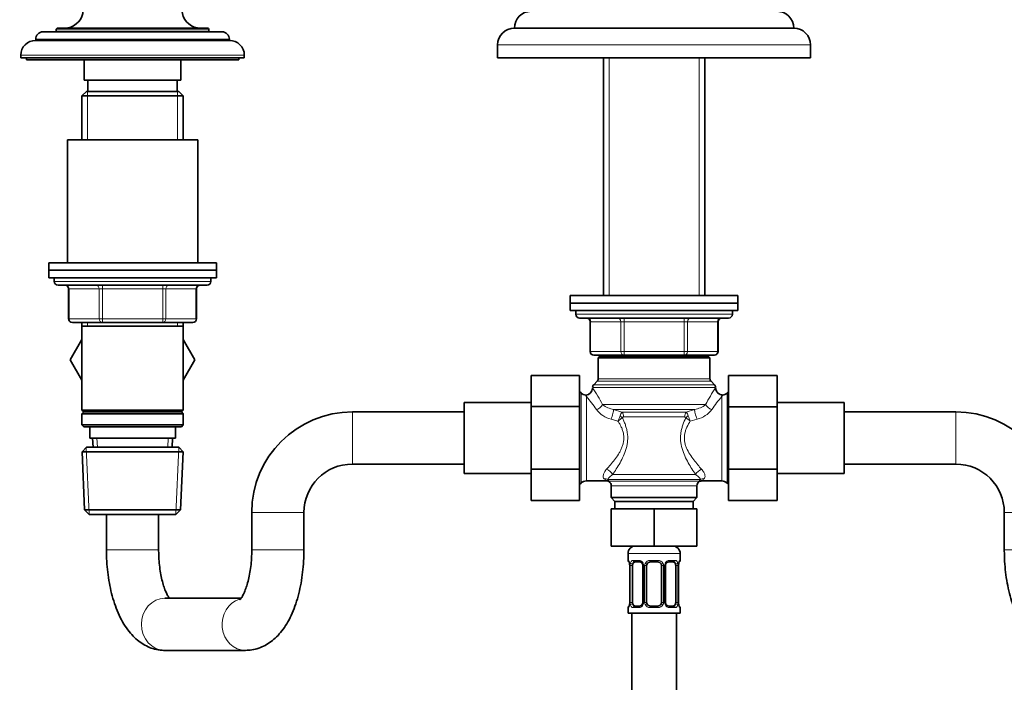
# Model space of a CAD drawing. Units: millimetres. Extents: x 0 to 1432, y 0 to 2739.
# Drawn here: x 478 to 742, y 1793 to 1971 of the extents above; entities that cross this region are included whole.
import ezdxf
from ezdxf import colors
from ezdxf.entities.mleader import LeaderData, LeaderLine
from ezdxf.math import Vec2, Vec3

# ---------------------------------------------------------------- set-up
doc = ezdxf.new("R2010")
doc.units = ezdxf.units.MM
doc.layers.add('DV1_Défaut', color=7, linetype='Continuous')
doc.layers.add('Défaut', color=7, linetype='Continuous')

# ---------------------------------------------------------------- blocks, each defined once
blk = doc.blocks.new('_DOT')
at = {"color": 0}
blk.add_line((0, 0), (-1, 0), dxfattribs=at)
at = {"color": 0, "const_width": 0.333}
blk.add_lwpolyline([(-0.1665, 0, 1), (0.1665, 0, 1)], format="xyb", close=True, dxfattribs=at)
blk = doc.blocks.new('SE')
at = {"layer": 'DV1_Défaut', "color": 7, "linetype": 'Continuous', "lineweight": 35}
for p, q in [((484, 1967.52), (532, 1967.52)), ((487.5, 1968.02), (487.5, 1967.52)), ((488, 1968.52), (528, 1968.52)), ((528.5, 1967.52), (528.5, 1968.02)), ((610.5, 1968.52), (685.5, 1968.52)), ((482, 1965.52), (482, 1965.22)), ((482, 1965.22), (534, 1965.22)), ((534, 1965.22), (534, 1965.52)), ((606, 1964.02), (606, 1960.52)), ((690, 1960.52), (690, 1964.02)), ((478, 1961.22), (478, 1960.52)), ((538, 1960.52), (538, 1961.22)), ((478, 1960.52), (538, 1960.52)), ((479.5, 1960.52), (479.5, 1960.02)), ((479.5, 1960.02), (536.5, 1960.02)), ((495, 1960.02), (495, 1954.52)), ((521, 1954.52), (521, 1960.02)), ((536.5, 1960.02), (536.5, 1960.52)), ((606, 1960.52), (690, 1960.52)), ((634.4, 1960.52), (634.4, 1896.72)), ((661.6, 1896.72), (661.6, 1960.52)), ((495, 1954.52), (521, 1954.52)), ((496, 1954.52), (496, 1951.52)), ((520, 1951.52), (520, 1954.52)), ((495.6, 1951.52), (494.4, 1950.32)), ((520.4, 1951.52), (495.6, 1951.52)), ((521.6, 1950.32), (520.4, 1951.52)), ((521.6, 1950.32), (494.4, 1950.32)), ((494.4, 1950.32), (494.4, 1938.52)), ((521.6, 1938.52), (521.6, 1950.32)), ((525.5, 1938.52), (490.5, 1938.52)), ((490.5, 1938.52), (490.5, 1905.52)), ((525.5, 1905.52), (525.5, 1938.52)), ((530.5, 1905.52), (485.5, 1905.52)), ((485.5, 1905.52), (485.5, 1903.52)), ((530.5, 1903.52), (485.5, 1903.52)), ((530.5, 1903.52), (485.5, 1903.52)), ((485.5, 1903.52), (485.5, 1901.52)), ((530.5, 1903.52), (530.5, 1905.52)), ((530.5, 1901.52), (530.5, 1903.52)), ((530.5, 1901.52), (485.5, 1901.52)), ((487, 1901.52), (487, 1900.52)), ((529, 1900.52), (529, 1901.52)), ((528, 1899.52), (488, 1899.52)), ((490.84, 1898.52), (490.84, 1890.52)), ((525.17, 1890.52), (525.17, 1898.52)), ((670.5, 1896.72), (625.5, 1896.72)), ((625.5, 1896.72), (625.5, 1894.72)), ((670.5, 1894.72), (670.5, 1896.72)), ((625.5, 1894.72), (670.5, 1894.72)), ((625.5, 1894.72), (625.5, 1892.72)), ((670.5, 1894.72), (625.5, 1894.72)), ((625.5, 1892.72), (670.5, 1892.72)), ((627, 1892.72), (627, 1891.72)), ((669, 1891.72), (669, 1892.72)), ((670.5, 1892.72), (670.5, 1894.72)), ((628, 1890.72), (668, 1890.72)), ((630.84, 1889.72), (630.84, 1881.72)), ((665.17, 1881.72), (665.17, 1889.72)), ((499.92, 1889.52), (491.84, 1889.52)), ((494.4, 1889.52), (494.4, 1888.52)), ((494.4, 1888.52), (494.4, 1866.02)), ((494.4, 1888.52), (521.6, 1888.52)), ((516.09, 1889.52), (499.92, 1889.52)), ((524.17, 1889.52), (516.09, 1889.52)), ((521.6, 1888.52), (521.6, 1889.52)), ((521.6, 1866.02), (521.6, 1888.52)), ((494.4, 1884.97), (491.26, 1879.52)), ((524.73, 1879.49), (521.6, 1884.95)), ((491.26, 1879.52), (494.4, 1874.08)), ((521.6, 1874.08), (524.73, 1879.49)), ((639.92, 1880.72), (631.84, 1880.72)), ((633.5, 1880.52), (633, 1880.02)), ((633, 1880.02), (663, 1880.02)), ((633, 1880.02), (633, 1874.44)), ((633.5, 1880.52), (662.5, 1880.52)), ((634.4, 1880.72), (634.4, 1880.52)), ((656.09, 1880.72), (639.92, 1880.72)), ((664.17, 1880.72), (656.09, 1880.72)), ((661.6, 1880.52), (661.6, 1880.72)), ((663, 1880.02), (662.5, 1880.52)), ((663, 1874.44), (663, 1880.02)), ((615, 1875.25), (615, 1866.94)), ((628, 1875.25), (615, 1875.25)), ((628, 1875.25), (628, 1866.94)), ((668, 1875.25), (681, 1875.25)), ((668, 1866.9), (668, 1875.25)), ((681, 1866.9), (681, 1875.25)), ((632.71, 1873.73), (631.8, 1872.82)), ((664.21, 1872.82), (663.3, 1873.73)), ((628.42, 1870.61), (628, 1871.02)), ((668, 1871.02), (667.59, 1870.61)), ((521.6, 1866.02), (494.4, 1866.02)), ((494.4, 1866.02), (494.9, 1865.52)), ((521.1, 1865.52), (521.6, 1866.02)), ((597, 1849.02), (597, 1868.02)), ((615, 1868.02), (597, 1868.02)), ((615, 1866.94), (615, 1850.15)), ((628, 1866.94), (615, 1866.94)), ((628, 1866.94), (628, 1850.15)), ((668, 1866.9), (681, 1866.9)), ((668, 1850.15), (668, 1866.9)), ((699, 1868.02), (681, 1868.02)), ((681, 1850.15), (681, 1866.9)), ((699, 1849.02), (699, 1868.02)), ((494.9, 1865.52), (494.4, 1865.02)), ((521.6, 1865.02), (494.4, 1865.02)), ((494.4, 1865.02), (494.4, 1862.02)), ((521.1, 1865.52), (494.9, 1865.52)), ((521.6, 1865.02), (521.1, 1865.52)), ((521.6, 1862.02), (521.6, 1865.02)), ((597, 1865.52), (567, 1865.52)), ((729, 1865.52), (699, 1865.52)), ((521.6, 1862.02), (494.4, 1862.02)), ((494.4, 1862.02), (494.9, 1861.52)), ((521.1, 1861.52), (494.9, 1861.52)), ((496.5, 1861.52), (496.5, 1858.52)), ((519.5, 1858.52), (519.5, 1861.52)), ((521.1, 1861.52), (521.6, 1862.02)), ((496.5, 1858.52), (519.5, 1858.52)), ((497.28, 1858.52), (497.39, 1856.02)), ((518.61, 1856.02), (518.72, 1858.52)), ((495.6, 1856.02), (494.46, 1854.83)), ((520.4, 1856.02), (495.6, 1856.02)), ((521.55, 1854.83), (520.4, 1856.02)), ((521.55, 1854.83), (494.46, 1854.83)), ((494.46, 1854.83), (495.14, 1839.22)), ((520.87, 1839.22), (521.55, 1854.83)), ((567, 1851.52), (597, 1851.52)), ((615, 1850.15), (615, 1841.78)), ((628, 1850.15), (615, 1850.15)), ((628, 1850.15), (628, 1841.78)), ((668, 1850.15), (681, 1850.15)), ((668, 1841.78), (668, 1850.15)), ((681, 1841.78), (681, 1850.15)), ((699, 1851.52), (729, 1851.52)), ((597, 1849.02), (615, 1849.02)), ((681, 1849.02), (699, 1849.02)), ((628, 1846.02), (628.42, 1846.44)), ((629.83, 1847.02), (635.07, 1847.02)), ((636.5, 1845.66), (636.5, 1842.52)), ((659.5, 1842.52), (659.5, 1845.66)), ((660.94, 1847.02), (666.17, 1847.02)), ((667.59, 1846.44), (668, 1846.02)), ((636.5, 1842.52), (659.5, 1842.52)), ((636.5, 1842.52), (637.5, 1841.52)), ((658.5, 1841.52), (659.5, 1842.52)), ((628, 1841.78), (615, 1841.78)), ((636.5, 1839.52), (636.5, 1829.52)), ((636.5, 1839.52), (648, 1839.52)), ((637.5, 1841.52), (658.5, 1841.52)), ((637.5, 1841.52), (637.5, 1839.52)), ((648, 1839.52), (648, 1829.52)), ((648, 1839.52), (659.5, 1839.52)), ((658.5, 1839.52), (658.5, 1841.52)), ((659.5, 1839.52), (659.5, 1829.52)), ((668, 1841.78), (681, 1841.78)), ((520.87, 1839.22), (495.14, 1839.22)), ((495.14, 1839.22), (496.39, 1838.02)), ((519.62, 1838.02), (496.39, 1838.02)), ((501, 1837.95), (501, 1828.52)), ((515, 1828.52), (515, 1837.95)), ((519.62, 1838.02), (520.87, 1839.22)), ((540, 1838.52), (540, 1828.52)), ((554, 1828.52), (554, 1838.52)), ((742, 1838.52), (742, 1828.52)), ((636.5, 1829.52), (648, 1829.52)), ((648, 1829.52), (659.5, 1829.52)), ((641, 1827.52), (641, 1825.68)), ((655, 1825.68), (655, 1827.52)), ((641.45, 1824.28), (641.45, 1814.41)), ((642.2, 1814.41), (642.2, 1824.28)), ((644.1, 1825.28), (642.68, 1825.28)), ((644.95, 1824.28), (644.95, 1814.41)), ((646, 1814.41), (646, 1824.28)), ((649, 1825.28), (647, 1825.28)), ((650, 1824.28), (650, 1814.41)), ((651.06, 1814.41), (651.06, 1824.28)), ((653.32, 1825.28), (651.91, 1825.28)), ((653.8, 1824.28), (653.8, 1814.41)), ((654.55, 1814.41), (654.55, 1824.28)), ((537.14, 1815.52), (516.69, 1815.52)), ((642.68, 1813.41), (644.1, 1813.41)), ((647, 1813.41), (649, 1813.41)), ((651.91, 1813.41), (653.32, 1813.41)), ((641, 1813.01), (641, 1811.52)), ((641, 1811.52), (655, 1811.52)), ((642, 1811.52), (642, 1611.52)), ((654, 1611.52), (654, 1811.52)), ((655, 1811.52), (655, 1813.01)), ((516.69, 1801.52), (538.32, 1801.52))]:
    blk.add_line(p, q, dxfattribs=at)
at = {"layer": 'DV1_Défaut', "color": 7, "linetype": 'Continuous', "lineweight": 18}
for p, q in [((487.5, 1968.02), (528.5, 1968.02)), ((482, 1965.52), (534, 1965.52)), ((606, 1964.02), (690, 1964.02)), ((478, 1961.22), (538, 1961.22)), ((635.94, 1896.72), (635.94, 1960.52)), ((660.06, 1896.72), (660.06, 1960.52)), ((495.94, 1951.52), (495.94, 1938.52)), ((520.06, 1951.52), (520.06, 1938.52)), ((529, 1900.52), (487, 1900.52)), ((490.97, 1898.52), (490.84, 1898.52)), ((499.05, 1898.52), (490.97, 1898.52)), ((490.97, 1898.52), (490.97, 1890.52)), ((499.92, 1898.52), (499.05, 1898.52)), ((499.05, 1890.52), (499.05, 1898.52)), ((499.92, 1898.52), (499.92, 1899.52)), ((516.09, 1898.52), (499.92, 1898.52)), ((499.92, 1898.52), (499.92, 1890.52)), ((516.09, 1898.52), (516.09, 1899.52)), ((516.09, 1898.52), (516.95, 1898.52)), ((516.09, 1890.52), (516.09, 1898.52)), ((525.03, 1898.52), (516.95, 1898.52)), ((516.95, 1898.52), (516.95, 1890.52)), ((525.03, 1898.52), (525.17, 1898.52)), ((525.03, 1890.52), (525.03, 1898.52)), ((490.97, 1890.52), (490.84, 1890.52)), ((490.97, 1890.52), (499.05, 1890.52)), ((499.05, 1890.52), (499.92, 1890.52)), ((499.92, 1890.52), (516.09, 1890.52)), ((499.92, 1889.52), (499.92, 1890.52)), ((516.09, 1890.52), (516.95, 1890.52)), ((516.09, 1890.52), (516.09, 1889.52)), ((516.95, 1890.52), (525.03, 1890.52)), ((525.03, 1890.52), (525.17, 1890.52)), ((669, 1891.72), (627, 1891.72)), ((630.97, 1889.72), (630.84, 1889.72)), ((639.05, 1889.72), (630.97, 1889.72)), ((630.97, 1889.72), (630.97, 1881.72)), ((639.05, 1889.72), (639.92, 1889.72)), ((639.05, 1881.72), (639.05, 1889.72)), ((639.92, 1890.72), (639.92, 1889.72)), ((639.92, 1889.72), (639.92, 1881.72)), ((656.09, 1889.72), (639.92, 1889.72)), ((656.09, 1890.72), (656.09, 1889.72)), ((656.09, 1889.72), (656.95, 1889.72)), ((656.09, 1881.72), (656.09, 1889.72)), ((656.95, 1889.72), (656.95, 1881.72)), ((665.03, 1889.72), (656.95, 1889.72)), ((665.03, 1889.72), (665.17, 1889.72)), ((665.03, 1881.72), (665.03, 1889.72)), ((495.94, 1889.52), (495.94, 1888.52)), ((520.06, 1889.52), (520.06, 1888.52)), ((630.97, 1881.72), (630.84, 1881.72)), ((630.97, 1881.72), (639.05, 1881.72)), ((635.94, 1880.52), (635.94, 1880.72)), ((639.05, 1881.72), (639.92, 1881.72)), ((639.92, 1881.72), (656.09, 1881.72)), ((639.92, 1881.72), (639.92, 1880.72)), ((656.09, 1881.72), (656.95, 1881.72)), ((656.09, 1880.72), (656.09, 1881.72)), ((656.95, 1881.72), (665.03, 1881.72)), ((660.06, 1880.52), (660.06, 1880.72)), ((665.17, 1881.72), (665.03, 1881.72)), ((633, 1874.44), (663, 1874.44)), ((631.5, 1872.11), (664.5, 1872.11)), ((631.8, 1872.82), (664.21, 1872.82)), ((632.71, 1873.73), (663.3, 1873.73)), ((628.42, 1846.44), (628.42, 1870.61)), ((629.83, 1869.64), (629.83, 1847.02)), ((666.17, 1847.02), (666.17, 1869.64)), ((667.59, 1846.44), (667.59, 1870.61)), ((661.83, 1867.48), (634.18, 1867.48)), ((637.14, 1866.18), (639.38, 1865.46)), ((658.86, 1866.18), (637.14, 1866.18)), ((656.63, 1865.46), (658.86, 1866.18)), ((567, 1851.52), (567, 1865.52)), ((638.29, 1863.08), (636.45, 1863.57)), ((656.63, 1865.46), (639.38, 1865.46)), ((656.18, 1864.16), (639.82, 1864.16)), ((659.55, 1863.57), (657.72, 1863.08)), ((729, 1851.52), (729, 1865.52)), ((498.55, 1856.08), (498.45, 1858.52)), ((517.45, 1856.08), (517.56, 1858.52)), ((496.35, 1838.06), (495.57, 1855.99)), ((519.66, 1838.06), (520.44, 1855.99)), ((659.13, 1848.69), (636.87, 1848.69)), ((635.57, 1847.39), (635.94, 1846.96)), ((660.44, 1847.39), (635.57, 1847.39)), ((660.06, 1846.96), (635.94, 1846.96)), ((636.5, 1845.66), (659.5, 1845.66)), ((554, 1838.52), (540, 1838.52)), ((742, 1838.52), (756, 1838.52)), ((515, 1828.52), (501, 1828.52)), ((554, 1828.52), (540, 1828.52)), ((641, 1827.52), (655, 1827.52)), ((742, 1828.52), (756, 1828.52)), ((641.08, 1825.68), (641, 1825.68)), ((641.48, 1824.28), (641.45, 1824.28)), ((641.48, 1824.28), (641.48, 1814.41)), ((641.59, 1814.41), (641.59, 1824.28)), ((642.2, 1824.28), (641.59, 1824.28)), ((642.36, 1825.68), (643.86, 1825.68)), ((644.95, 1824.28), (645.19, 1824.28)), ((645.19, 1824.28), (645.19, 1814.41)), ((645.46, 1814.41), (645.46, 1824.28)), ((646, 1824.28), (645.46, 1824.28)), ((646.94, 1825.68), (649.06, 1825.68)), ((650, 1824.28), (650.55, 1824.28)), ((650.55, 1824.28), (650.55, 1814.41)), ((650.82, 1814.41), (650.82, 1824.28)), ((651.06, 1824.28), (650.82, 1824.28)), ((652.15, 1825.68), (653.65, 1825.68)), ((653.8, 1824.28), (654.41, 1824.28)), ((654.41, 1824.28), (654.41, 1814.41)), ((654.53, 1814.41), (654.53, 1824.28)), ((654.53, 1824.28), (654.55, 1824.28)), ((655, 1825.68), (654.92, 1825.68)), ((641.45, 1814.41), (641.48, 1814.41)), ((641.59, 1814.41), (642.2, 1814.41)), ((645.19, 1814.41), (644.95, 1814.41)), ((645.46, 1814.41), (646, 1814.41)), ((650.55, 1814.41), (650, 1814.41)), ((650.82, 1814.41), (651.06, 1814.41)), ((654.41, 1814.41), (653.8, 1814.41)), ((654.55, 1814.41), (654.53, 1814.41)), ((641, 1813.01), (641.08, 1813.01)), ((643.86, 1813.01), (642.36, 1813.01)), ((649.06, 1813.01), (646.94, 1813.01)), ((653.65, 1813.01), (652.15, 1813.01)), ((654.92, 1813.01), (655, 1813.01))]:
    blk.add_line(p, q, dxfattribs=at)
at = {"layer": 'DV1_Défaut', "color": 7, "linetype": 'Continuous', "lineweight": 35}
for centre, radius, start, end in [((489.75, 1973.52), 5, 270, 65.3231), ((526.26, 1973.52), 5, 114.6769, 270), ((615, 1968.52), 4.5, 90, 180), ((681, 1968.52), 4.5, 0, 90), ((484, 1965.52), 2, 90, 180), ((488, 1968.02), 0.5, 90, 180), ((528, 1968.02), 0.5, 0, 90), ((532, 1965.52), 2, 0, 90), ((610.5, 1964.02), 4.5, 90, 180), ((685.5, 1964.02), 4.5, 0, 90), ((482, 1961.22), 4, 90, 180), ((534, 1961.22), 4, 0, 90), ((488, 1900.52), 1, 180, 270), ((528, 1900.52), 1, 270, 0), ((489.84, 1898.52), 1, 0, 90), ((526.17, 1898.52), 1, 90, 180), ((491.84, 1890.52), 1, 180, 270), ((524.17, 1890.52), 1, 270, 0), ((628, 1891.72), 1, 180, 270), ((629.84, 1889.72), 1, 0, 90), ((666.17, 1889.72), 1, 90, 180), ((668, 1891.72), 1, 270, 0), ((631.84, 1881.72), 1, 180, 270), ((664.17, 1881.72), 1, 270, 0), ((632, 1874.44), 1, 315, 0), ((664, 1874.44), 1, 180, 225), ((629.52, 1872.01), 1.98, 274.1537, 356.2356), ((632.5, 1872.11), 1, 135, 180), ((663.5, 1872.11), 1, 0, 45), ((629.83, 1872.02), 2, 225, 265.3132), ((666.17, 1872.02), 2, 274.6899, 315), ((567, 1838.52), 27, 90, 180), ((729, 1838.52), 27, 0, 90), ((567, 1838.52), 13, 90, 180), ((729, 1838.52), 13, 0, 90), ((629.83, 1845.02), 2, 90, 135), ((635.2, 1845.37), 1.65, 64.4985, 94.4721), ((635, 1845.66), 1.5, 0, 52.8404), ((661, 1845.66), 1.5, 127.1729, 180), ((660.76, 1845.52), 1.48, 83.2998, 116.3968), ((666.17, 1845.02), 2, 45, 90), ((643, 1827.52), 2, 90, 180), ((653, 1827.52), 2, 0, 90), ((641.4, 1825.68), 0.4, 180, 250.7507), ((640.18, 1824.53), 1.26, 0.5532, 12.9573), ((640.08, 1824.35), 1.37, 357.2906, 8.1189), ((644.13, 1824.32), 0.824, 357.5675, 28.8242), ((647, 1824.28), 1, 154.4167, 180), ((647, 1824.28), 1, 90, 154.4167), ((649, 1824.28), 1, 25.5833, 90), ((649, 1824.28), 1, 0, 25.5833), ((651.83, 1824.33), 0.771, 150.6538, 184.0441), ((651.96, 1824.42), 0.855, 93.3243, 159.8148), ((656.92, 1824.35), 2.36, 168.663, 181.5697), ((655.53, 1824.72), 0.939, 161.5836, 174.0857), ((654.6, 1825.68), 0.4, 303.8704, 0), ((641.4, 1813.01), 0.4, 123.8704, 180), ((640.47, 1813.97), 0.94, 341.5842, 354.0861), ((639.09, 1814.34), 2.36, 348.6603, 1.5692), ((644.05, 1814.27), 0.855, 273.3244, 339.8111), ((644.18, 1814.35), 0.77, 330.6359, 4.0413), ((647, 1814.41), 1, 180, 205.5833), ((647, 1814.41), 1, 205.5833, 270), ((649, 1814.41), 1, 270, 334.4167), ((649, 1814.41), 1, 334.4167, 0), ((651.88, 1814.37), 0.822, 177.5689, 208.8578), ((655.92, 1814.34), 1.37, 177.2653, 188.1244), ((655.83, 1814.16), 1.26, 180.5535, 192.958), ((654.6, 1813.01), 0.4, 0, 70.7507)]:
    blk.add_arc(centre, radius, start, end, dxfattribs=at)
at = {"layer": 'DV1_Défaut', "color": 7, "linetype": 'Continuous', "lineweight": 18}
for centre, radius, start, end in [((587.19, 1842.86), 53.05, 27.6498, 33.351), ((708.82, 1842.86), 53.05, 146.649, 152.3502), ((597.52, 1842.08), 42.47, 34.5249, 40.4558), ((699.7, 1841.15), 44, 139.6476, 145.3716), ((638.07, 1870.36), 6.98, 217.0597, 256.569), ((638.2, 1872.61), 6.52, 231.9597, 260.6797), ((657.81, 1872.61), 6.52, 279.3194, 308.0413), ((657.85, 1870.48), 7.12, 283.8346, 322.5366), ((627.74, 1868.14), 11.7, 334.3792, 341.7352), ((635.6, 1867.76), 5.4, 299.8524, 315.686), ((641.14, 1863.88), 2.36, 138.2088, 165.6058), ((660.38, 1867.72), 5.35, 224.2398, 240.2219), ((654.87, 1863.88), 2.36, 14.3942, 41.7912), ((668.26, 1868.13), 11.69, 198.2623, 205.6233), ((629.94, 1842.85), 6.64, 38.9482, 45.231), ((666.07, 1842.85), 6.64, 134.769, 141.0518), ((668.17, 1840.36), 10.45, 137.7168, 140.8501), ((638.13, 1824.29), 3.35, 359.8705, 10.2708), ((644.37, 1824.3), 2.78, 167.8078, 180.3687), ((643.8, 1824.3), 1.39, 25.1473, 87.3249), ((643.81, 1824.28), 1.38, 359.8791, 25.9211), ((646.8, 1824.29), 1.34, 153.3511, 180.1815), ((646.92, 1824.19), 1.49, 89.2905, 152.1251), ((649.08, 1824.19), 1.49, 27.8747, 90.7097), ((649.21, 1824.29), 1.34, 359.817, 26.6505), ((652.19, 1824.28), 1.38, 154.0799, 180.1199), ((652.21, 1824.3), 1.39, 92.6748, 154.853), ((651.64, 1824.3), 2.78, 359.628, 12.1955), ((657.87, 1824.29), 3.35, 169.7304, 180.1284), ((638.13, 1814.4), 3.35, 349.7304, 0.1284), ((644.37, 1814.39), 2.78, 179.628, 192.1955), ((643.8, 1814.39), 1.39, 272.6748, 334.853), ((643.81, 1814.4), 1.38, 334.0799, 0.1199), ((646.8, 1814.4), 1.34, 179.817, 206.6505), ((646.92, 1814.5), 1.49, 207.8747, 270.7097), ((649.08, 1814.5), 1.49, 269.2905, 332.1251), ((649.21, 1814.4), 1.34, 333.3511, 0.1815), ((652.19, 1814.4), 1.38, 179.8791, 205.9211), ((652.21, 1814.39), 1.39, 205.1473, 267.3249), ((651.63, 1814.39), 2.78, 347.8078, 0.3687), ((657.87, 1814.4), 3.35, 179.8705, 190.2708)]:
    blk.add_arc(centre, radius, start, end, dxfattribs=at)
for centre, major_axis, ratio, start_param, end_param in [((490.11, 1898.52), (0, 1), 0.866025, 4.712389, 6.283185), ((498.19, 1898.52), (0, 1), 0.866025, 4.712389, 6.283185), ((517.82, 1898.52), (0, -1), 0.866025, 3.141593, 4.712389), ((525.9, 1898.52), (0, -1), 0.866025, 3.141593, 4.712389), ((491.84, 1890.52), (0, -1), 0.866025, 4.712389, 6.283185), ((499.92, 1890.52), (0, -1), 0.866025, 4.712389, 6.283185), ((516.09, 1890.52), (0, 1), 0.866025, 3.141593, 4.712389), ((524.17, 1890.52), (0, 1), 0.866025, 3.141593, 4.712389), ((630.11, 1889.72), (0, -1), 0.866025, 1.570796, 3.141593), ((638.19, 1889.72), (0, -1), 0.866025, 1.570796, 3.141593), ((657.82, 1889.72), (0, 1), 0.866025, 0, 1.570796), ((665.9, 1889.72), (0, 1), 0.866025, 0, 1.570796), ((631.84, 1881.72), (0, 1), 0.866025, 1.570796, 3.141593), ((639.92, 1881.72), (0, 1), 0.866025, 1.570796, 3.141593), ((656.09, 1881.72), (0, -1), 0.866025, 0, 1.570796), ((664.17, 1881.72), (0, -1), 0.866025, 0, 1.570796), ((632.51, 1867.48), (-1.73, -1), 0.608767, 1.23259, 2.382323), ((636.45, 1864.45), (-0.63, -1.9), 0.151477, 1.141159, 2.766498), ((659.55, 1864.45), (-0.63, 1.9), 0.151477, 0.375095, 2.000434), ((663.5, 1867.48), (-1.73, 1), 0.608767, 0.759269, 1.909002), ((638.53, 1863.99), (1.28, -0.79), 0.383874, 1.013739, 1.559473), ((638.93, 1864.16), (0, 1.5), 0.594984, 4.712389, 5.759587), ((657.08, 1864.16), (0, 1.5), 0.594984, 0.523599, 1.570796), ((657.47, 1863.99), (-1.28, -0.79), 0.383874, 4.723712, 5.269447), ((635.25, 1848.69), (1.58, -1.22), 0.644108, 0.8751, 2.031945), ((660.75, 1848.69), (1.58, 1.22), 0.644108, 1.109647, 2.266493), ((634.61, 1845.66), (1.52, 1.3), 0.922942, 0.389065, 0.905517), ((661.39, 1845.66), (-1.52, 1.3), 0.922942, 5.377668, 5.894121), ((641.48, 1825.68), (0, -0.4), 0.988455, 4.712389, 5.695096), ((641.8, 1824.89), (0.394, 0.069), 0.426558, 2.752818, 3.170757), ((642.02, 1824.89), (0.391, -0.084), 0.411702, 3.62283, 5.508006), ((642.68, 1825.68), (0, -0.4), 0.806081, 4.712389, 6.283185), ((644.1, 1825.68), (0, -0.4), 0.591806, 4.712389, 6.283185), ((645.22, 1824.89), (0.363, 0.168), 0.191543, 1.963754, 3.156893), ((645.74, 1824.89), (0.361, -0.173), 0.155676, 4.398009, 6.283185), ((647, 1825.68), (0, -0.4), 0.151515, 4.712389, 6.283185), ((649, 1825.68), (0, -0.4), 0.151515, 0, 1.570796), ((650.27, 1824.89), (-0.361, -0.173), 0.155676, 0, 1.885177), ((650.79, 1824.89), (-0.363, 0.168), 0.191543, 3.125714, 4.319431), ((651.91, 1825.68), (0, -0.4), 0.591806, 0, 1.570796), ((653.32, 1825.68), (0, -0.4), 0.806081, 0, 1.570796), ((653.99, 1824.89), (-0.391, -0.084), 0.411702, 0.775179, 2.660356), ((654.2, 1824.89), (-0.394, 0.069), 0.426558, 3.105139, 3.530367), ((654.53, 1825.68), (0, -0.4), 0.988455, 0.668515, 1.570796), ((516.69, 1808.52), (0, -7), 0.900792, 3.141593, 6.283185), ((538.32, 1808.52), (0, -7), 0.900792, 3.394664, 6.283185), ((641.48, 1813.01), (0, -0.4), 0.988455, 3.804367, 4.712389), ((641.8, 1813.8), (0.394, -0.069), 0.426558, 3.106556, 3.530367), ((642.02, 1813.8), (-0.391, -0.084), 0.411702, 3.916772, 5.801948), ((642.68, 1813.01), (0, -0.4), 0.806081, 3.141593, 4.712389), ((644.1, 1813.01), (0, -0.4), 0.591806, 3.141593, 4.712389), ((645.22, 1813.8), (0.363, -0.168), 0.191543, 3.122616, 4.319431), ((645.74, 1813.8), (-0.361, -0.173), 0.155676, 3.141593, 5.026769), ((647, 1813.01), (0, -0.4), 0.151515, 3.141593, 4.712389), ((649, 1813.01), (0, -0.4), 0.151515, 1.570796, 3.141593), ((650.27, 1813.8), (0.361, -0.173), 0.155676, 1.256416, 3.141593), ((650.79, 1813.8), (-0.363, -0.168), 0.191543, 1.963754, 3.165235), ((651.91, 1813.01), (0, -0.4), 0.591806, 1.570796, 3.141593), ((653.32, 1813.01), (0, -0.4), 0.806081, 1.570796, 3.141593), ((653.99, 1813.8), (0.391, -0.084), 0.411702, 0.481237, 2.366414), ((654.2, 1813.8), (-0.394, -0.069), 0.426558, 2.752818, 3.169801), ((654.53, 1813.01), (0, -0.4), 0.988455, 1.570796, 2.479728), ((538.32, 1808.52), (0, -7), 0.900792, 0, 0.004364)]:
    blk.add_ellipse(centre, major_axis=major_axis, ratio=ratio, start_param=start_param, end_param=end_param, dxfattribs=at)
at = {"layer": 'DV1_Défaut', "color": 7, "linetype": 'Continuous', "lineweight": 35}
for centre, major_axis, start_param, end_param in [((642.91, 1824.28), (0, -1), 4.265876, 4.712389), ((642.91, 1824.28), (0, -1), 3.141593, 4.265876), ((653.09, 1824.28), (0, 1), 5.158902, 6.283185), ((653.09, 1824.28), (0, 1), 4.712389, 5.158902), ((642.91, 1814.41), (0, -1), 4.712389, 5.158902), ((642.91, 1814.41), (0, -1), 5.158902, 6.283185), ((653.09, 1814.41), (0, 1), 3.141593, 4.265876), ((653.09, 1814.41), (0, 1), 4.265876, 4.712389)]:
    blk.add_ellipse(centre, major_axis=major_axis, ratio=0.707107, start_param=start_param, end_param=end_param, dxfattribs=at)
for points, knots in [([(666.34, 1870.06), (666.25, 1870.06), (665.94, 1870.06), (665.38, 1870.32), (664.87, 1870.8), (664.58, 1871.38), (664.53, 1871.72), (664.51, 1871.9)], [0, 0, 0, 0, 0.090395, 0.342239, 0.616792, 0.829003, 1, 1, 1, 1]), ([(629.83, 1869.64), (629.81, 1869.7), (629.78, 1869.76), (629.74, 1869.86), (629.72, 1869.9), (629.68, 1870), (629.67, 1870.03), (629.67, 1870.03), (629.67, 1870.03), (629.67, 1870.03)], [0, 0, 0, 0, 0.249354, 0.249354, 0.498707, 0.498707, 0.997414, 0.997414, 1, 1, 1, 1]), ([(666.34, 1870.03), (666.34, 1870.03), (666.32, 1870), (666.28, 1869.9), (666.27, 1869.86), (666.22, 1869.76), (666.2, 1869.7), (666.17, 1869.64)], [0, 0, 0, 0, 0.498699, 0.498699, 0.749349, 0.749349, 1, 1, 1, 1]), ([(501, 1828.52), (501.01, 1827.94), (501.02, 1826.51), (501.17, 1823.93), (501.52, 1821.02), (502.03, 1818.17), (502.72, 1815.41), (503.6, 1812.78), (504.68, 1810.29), (505.94, 1808.06), (507.35, 1806.17), (508.84, 1804.63), (510.43, 1803.4), (512.12, 1802.47), (513.94, 1801.82), (515.53, 1801.55), (516.41, 1801.53), (516.69, 1801.52)], [0, 0, 0, 0, 0.040156, 0.115564, 0.191276, 0.267581, 0.34485, 0.423521, 0.504066, 0.586765, 0.660424, 0.729162, 0.793264, 0.853957, 0.912469, 0.975988, 1, 1, 1, 1]), ([(517.88, 1815.49), (517.81, 1815.59), (517.6, 1815.91), (517.19, 1816.64), (516.7, 1817.77), (516.22, 1819.2), (515.78, 1820.89), (515.41, 1822.82), (515.15, 1824.9), (515.02, 1826.88), (515.01, 1828.01), (515, 1828.52)], [0, 0, 0, 0, 0.06834, 0.176746, 0.290026, 0.40834, 0.531141, 0.65758, 0.786735, 0.917729, 1, 1, 1, 1]), ([(540, 1828.52), (540, 1828.1), (539.99, 1827.03), (539.87, 1825.1), (539.62, 1822.97), (539.25, 1820.98), (538.79, 1819.21), (538.28, 1817.71), (537.76, 1816.53), (537.28, 1815.69), (536.92, 1815.21), (536.8, 1815.1), (536.79, 1815.1), (536.79, 1815.1)], [0, 0, 0, 0, 0.05786, 0.169365, 0.280305, 0.38996, 0.497657, 0.602693, 0.704414, 0.802409, 0.896893, 0.98924, 1, 1, 1, 1]), ([(538.32, 1801.52), (538.95, 1801.55), (540.06, 1801.61), (541.89, 1802.07), (543.61, 1802.83), (545.23, 1803.87), (546.74, 1805.18), (548.14, 1806.77), (549.44, 1808.68), (550.61, 1810.89), (551.62, 1813.37), (552.46, 1816.05), (553.12, 1818.85), (553.59, 1821.76), (553.89, 1824.7), (554, 1827.03), (554, 1828.23), (554, 1828.52)], [0, 0, 0, 0, 0.053272, 0.112681, 0.172052, 0.232804, 0.296393, 0.36422, 0.437136, 0.514544, 0.594189, 0.673292, 0.7512, 0.828006, 0.904015, 0.979552, 1, 1, 1, 1]), ([(742, 1828.52), (742.01, 1827.94), (742.02, 1826.51), (742.17, 1823.93), (742.52, 1821.02), (743.03, 1818.17), (743.72, 1815.41), (744.6, 1812.78), (745.68, 1810.29), (746.94, 1808.06), (748.35, 1806.17), (749.84, 1804.63), (751.43, 1803.4), (753.12, 1802.47), (754.94, 1801.82), (756.53, 1801.55), (757.41, 1801.53), (757.69, 1801.52)], [0, 0, 0, 0, 0.040156, 0.115564, 0.191276, 0.267581, 0.34485, 0.423521, 0.504066, 0.586765, 0.660424, 0.729162, 0.793264, 0.853957, 0.912469, 0.975988, 1, 1, 1, 1]), ([(641.23, 1825.39), (641.23, 1825.39), (641.24, 1825.37), (641.28, 1825.3), (641.34, 1825.12), (641.38, 1824.93), (641.41, 1824.81)], [0, 0, 0, 0, 0.1273594, 0.3332694, 0.6396639, 1, 1, 1, 1]), ([(644.11, 1825.28), (644.13, 1825.28), (644.22, 1825.28), (644.45, 1825.2), (644.71, 1824.99), (644.8, 1824.8), (644.85, 1824.71)], [0, 0, 0, 0, 0.087756, 0.418342, 0.765898, 1, 1, 1, 1]), ([(654.64, 1825.01), (654.66, 1825.1), (654.7, 1825.24), (654.76, 1825.36), (654.78, 1825.39), (654.78, 1825.39)], [0, 0, 0, 0, 0.371977, 0.773547, 1, 1, 1, 1]), ([(641.36, 1813.68), (641.34, 1813.59), (641.3, 1813.44), (641.25, 1813.33), (641.23, 1813.3), (641.23, 1813.3)], [0, 0, 0, 0, 0.371977, 0.773547, 1, 1, 1, 1]), ([(651.9, 1813.41), (651.88, 1813.41), (651.78, 1813.41), (651.56, 1813.49), (651.3, 1813.7), (651.2, 1813.89), (651.16, 1813.97)], [0, 0, 0, 0, 0.087824, 0.418666, 0.766492, 1, 1, 1, 1]), ([(654.78, 1813.3), (654.78, 1813.3), (654.77, 1813.31), (654.73, 1813.39), (654.66, 1813.57), (654.62, 1813.75), (654.6, 1813.87)], [0, 0, 0, 0, 0.127417, 0.333421, 0.639954, 1, 1, 1, 1])]:
    blk.add_open_spline(points, degree=3, knots=knots, dxfattribs=at)
at = {"layer": 'DV1_Défaut', "color": 7, "linetype": 'Continuous', "lineweight": 18}
for points, knots in [([(639.46, 1863.99), (639.61, 1863.68), (639.76, 1863.36), (640.03, 1862.72), (640.16, 1862.39), (640.4, 1861.72), (640.5, 1861.38), (640.68, 1860.68), (640.75, 1860.33), (640.92, 1859.25), (640.95, 1858.53), (640.87, 1857.44), (640.82, 1857.08), (640.68, 1856.37), (640.6, 1856.02), (640.3, 1855), (640.04, 1854.33), (639.48, 1853.07), (639.17, 1852.46), (638.53, 1851.3), (638.19, 1850.74), (637.53, 1849.67), (637.2, 1849.17), (636.87, 1848.69)], [0, 0, 0, 0, 0.0625, 0.0625, 0.125, 0.125, 0.1875, 0.1875, 0.25, 0.25, 0.375, 0.375, 0.4375, 0.4375, 0.5, 0.5, 0.625, 0.625, 0.75, 0.75, 0.875, 0.875, 1, 1, 1, 1]), ([(639.82, 1864.16), (639.75, 1864.16), (639.69, 1864.15), (639.56, 1864.1), (639.5, 1864.06), (639.46, 1863.99)], [0, 0, 0, 0, 0.5, 0.5, 1, 1, 1, 1]), ([(659.13, 1848.69), (658.81, 1849.17), (658.48, 1849.68), (657.82, 1850.73), (657.49, 1851.29), (656.84, 1852.45), (656.53, 1853.06), (655.96, 1854.33), (655.71, 1854.99), (655.31, 1856.38), (655.17, 1857.08), (655.08, 1858.17), (655.08, 1858.54), (655.11, 1859.27), (655.14, 1859.63), (655.25, 1860.34), (655.33, 1860.7), (655.51, 1861.39), (655.61, 1861.73), (655.96, 1862.73), (656.24, 1863.37), (656.54, 1863.99)], [0, 0, 0, 0, 0.125, 0.125, 0.25, 0.25, 0.375, 0.375, 0.5, 0.5, 0.625, 0.625, 0.6875, 0.6875, 0.75, 0.75, 0.8125, 0.8125, 0.875, 0.875, 1, 1, 1, 1]), ([(656.54, 1863.99), (656.5, 1864.06), (656.44, 1864.1), (656.32, 1864.15), (656.25, 1864.16), (656.18, 1864.16)], [0, 0, 0, 0, 0.5, 0.5, 1, 1, 1, 1]), ([(635.25, 1850.15), (635.6, 1850.53), (635.95, 1850.93), (636.67, 1851.78), (637.03, 1852.22), (637.74, 1853.16), (638.08, 1853.64), (638.57, 1854.42), (638.73, 1854.69), (639.03, 1855.24), (639.17, 1855.53), (639.41, 1856.11), (639.52, 1856.4), (639.71, 1857.02), (639.78, 1857.34), (639.87, 1857.98), (639.9, 1858.31), (639.88, 1858.96), (639.85, 1859.28), (639.73, 1859.93), (639.65, 1860.25), (639.45, 1860.85), (639.33, 1861.15), (639.07, 1861.73), (638.92, 1862.01), (638.62, 1862.55), (638.46, 1862.82), (638.29, 1863.08)], [0, 0, 0, 0, 0.125, 0.125, 0.25, 0.25, 0.375, 0.375, 0.4375, 0.4375, 0.5, 0.5, 0.5625, 0.5625, 0.625, 0.625, 0.6875, 0.6875, 0.75, 0.75, 0.8125, 0.8125, 0.875, 0.875, 0.9375, 0.9375, 1, 1, 1, 1]), ([(657.72, 1863.08), (657.38, 1862.56), (657.07, 1862.02), (656.68, 1861.16), (656.56, 1860.87), (656.36, 1860.25), (656.28, 1859.94), (656.16, 1859.3), (656.12, 1858.98), (656.11, 1858.33), (656.13, 1858), (656.22, 1857.36), (656.29, 1857.04), (656.47, 1856.42), (656.59, 1856.12), (656.96, 1855.24), (657.26, 1854.69), (657.92, 1853.65), (658.27, 1853.15), (658.98, 1852.22), (659.34, 1851.77), (660.05, 1850.93), (660.41, 1850.53), (660.75, 1850.15)], [0, 0, 0, 0, 0.125, 0.125, 0.1875, 0.1875, 0.25, 0.25, 0.3125, 0.3125, 0.375, 0.375, 0.4375, 0.4375, 0.5, 0.5, 0.625, 0.625, 0.75, 0.75, 0.875, 0.875, 1, 1, 1, 1]), ([(634.61, 1847.56), (634.48, 1847.69), (634.4, 1847.85), (634.32, 1848.22), (634.33, 1848.42), (634.43, 1848.87), (634.54, 1849.12), (634.83, 1849.63), (635.02, 1849.89), (635.25, 1850.15)], [0, 0, 0, 0, 0.25, 0.25, 0.5, 0.5, 0.75, 0.75, 1, 1, 1, 1]), ([(660.75, 1850.15), (660.87, 1850.02), (660.98, 1849.88), (661.17, 1849.62), (661.26, 1849.49), (661.48, 1849.11), (661.57, 1848.87), (661.65, 1848.53), (661.67, 1848.42), (661.67, 1848.22), (661.66, 1848.12), (661.6, 1847.85), (661.52, 1847.7), (661.39, 1847.56)], [0, 0, 0, 0, 0.125, 0.125, 0.25, 0.25, 0.5, 0.5, 0.625, 0.625, 0.75, 0.75, 1, 1, 1, 1]), ([(636.87, 1848.69), (636.65, 1848.55), (636.47, 1848.41), (636.15, 1848.15), (636.01, 1848.03), (635.8, 1847.8), (635.72, 1847.7), (635.61, 1847.53), (635.58, 1847.45), (635.57, 1847.39)], [0, 0, 0, 0, 0.25, 0.25, 0.5, 0.5, 0.75, 0.75, 1, 1, 1, 1]), ([(660.44, 1847.39), (660.43, 1847.45), (660.4, 1847.53), (660.29, 1847.7), (660.21, 1847.8), (659.99, 1848.03), (659.86, 1848.15), (659.54, 1848.41), (659.35, 1848.55), (659.13, 1848.69)], [0, 0, 0, 0, 0.25, 0.25, 0.5, 0.5, 0.75, 0.75, 1, 1, 1, 1]), ([(641.08, 1825.68), (641.11, 1825.68), (641.13, 1825.66), (641.19, 1825.59), (641.22, 1825.54), (641.28, 1825.4), (641.32, 1825.32), (641.38, 1825.12), (641.4, 1825.01), (641.43, 1824.89)], [0, 0, 0, 0, 0.25, 0.25, 0.5, 0.5, 0.75, 0.75, 1, 1, 1, 1]), ([(641.66, 1824.89), (641.68, 1825.01), (641.72, 1825.12), (641.81, 1825.32), (641.86, 1825.4), (641.98, 1825.54), (642.05, 1825.59), (642.2, 1825.66), (642.28, 1825.68), (642.36, 1825.68)], [0, 0, 0, 0, 0.25, 0.25, 0.5, 0.5, 0.75, 0.75, 1, 1, 1, 1]), ([(642.68, 1825.28), (642.63, 1825.28), (642.58, 1825.27), (642.49, 1825.22), (642.45, 1825.18), (642.35, 1825.03), (642.3, 1824.89), (642.27, 1824.71)], [0, 0, 0, 0, 0.25, 0.25, 0.5, 0.5, 1, 1, 1, 1]), ([(653.73, 1824.71), (653.72, 1824.8), (653.7, 1824.88), (653.65, 1825.02), (653.62, 1825.08), (653.52, 1825.23), (653.43, 1825.28), (653.32, 1825.28)], [0, 0, 0, 0, 0.25, 0.25, 0.5, 0.5, 1, 1, 1, 1]), ([(653.65, 1825.68), (653.73, 1825.68), (653.81, 1825.66), (653.95, 1825.59), (654.02, 1825.54), (654.14, 1825.4), (654.2, 1825.32), (654.28, 1825.12), (654.32, 1825.01), (654.35, 1824.89)], [0, 0, 0, 0, 0.25, 0.25, 0.5, 0.5, 0.75, 0.75, 1, 1, 1, 1]), ([(654.58, 1824.89), (654.6, 1825.01), (654.63, 1825.12), (654.69, 1825.32), (654.72, 1825.4), (654.79, 1825.54), (654.82, 1825.59), (654.88, 1825.66), (654.9, 1825.68), (654.92, 1825.68)], [0, 0, 0, 0, 0.25, 0.25, 0.5, 0.5, 0.75, 0.75, 1, 1, 1, 1]), ([(641.43, 1813.8), (641.4, 1813.68), (641.38, 1813.57), (641.32, 1813.37), (641.28, 1813.29), (641.22, 1813.15), (641.19, 1813.1), (641.13, 1813.02), (641.11, 1813.01), (641.08, 1813.01)], [0, 0, 0, 0, 0.25, 0.25, 0.5, 0.5, 0.75, 0.75, 1, 1, 1, 1]), ([(642.36, 1813.01), (642.28, 1813.01), (642.2, 1813.02), (642.05, 1813.1), (641.98, 1813.15), (641.86, 1813.28), (641.81, 1813.37), (641.72, 1813.57), (641.68, 1813.68), (641.66, 1813.8)], [0, 0, 0, 0, 0.25, 0.25, 0.5, 0.5, 0.75, 0.75, 1, 1, 1, 1]), ([(642.27, 1813.97), (642.29, 1813.89), (642.31, 1813.81), (642.35, 1813.67), (642.38, 1813.61), (642.49, 1813.46), (642.58, 1813.41), (642.68, 1813.41)], [0, 0, 0, 0, 0.25, 0.25, 0.5, 0.5, 1, 1, 1, 1]), ([(653.32, 1813.41), (653.38, 1813.41), (653.43, 1813.42), (653.51, 1813.47), (653.55, 1813.51), (653.66, 1813.66), (653.7, 1813.8), (653.73, 1813.97)], [0, 0, 0, 0, 0.25, 0.25, 0.5, 0.5, 1, 1, 1, 1]), ([(654.35, 1813.8), (654.32, 1813.68), (654.29, 1813.57), (654.2, 1813.37), (654.14, 1813.29), (654.02, 1813.15), (653.95, 1813.1), (653.81, 1813.02), (653.73, 1813.01), (653.65, 1813.01)], [0, 0, 0, 0, 0.25, 0.25, 0.5, 0.5, 0.75, 0.75, 1, 1, 1, 1]), ([(654.92, 1813.01), (654.9, 1813.01), (654.88, 1813.02), (654.82, 1813.1), (654.79, 1813.15), (654.72, 1813.28), (654.69, 1813.37), (654.63, 1813.57), (654.6, 1813.68), (654.58, 1813.8)], [0, 0, 0, 0, 0.25, 0.25, 0.5, 0.5, 0.75, 0.75, 1, 1, 1, 1])]:
    blk.add_open_spline(points, degree=3, knots=knots, dxfattribs=at)
at = {"layer": 'DV1_Défaut', "color": 7, "linetype": 'Continuous', "lineweight": 35}
for points in [[(635.94, 1846.96), (635.92, 1846.9), (635.91, 1846.85), (635.91, 1846.85)], [(660.1, 1846.85), (660.1, 1846.85), (660.08, 1846.9), (660.06, 1846.96)]]:
    blk.add_open_spline(points, degree=3, dxfattribs=at)

msp = doc.modelspace()

# ---------------------------------------------------------------- block references
at = {"layer": 'Défaut'}
msp.add_blockref('SE', (0, 0), dxfattribs=at)

# ---------------------------------------------------------------- leaders
at = {"layer": 'Défaut', "color": 7, "linetype": 'Continuous', "lineweight": 18}
ml = msp.add_multileader_mtext('Standard', dxfattribs=at)
ml.set_content('{\\pxsm0.9;\\fSolid Edge ISO|b1||i0||c0|p34;\\W1.;11/01/2024\\P}', color=256)
ml.set_leader_properties()
ml.set_arrow_properties(name='DOT')
ml.build(insert=Vec2(0, 0))
ml.multileader.update_dxf_attribs({"leader_type": 0, "dogleg_length": 0, "arrow_head_size": 12})
ctx = ml.context
ctx.base_point, ctx.char_height, ctx.arrow_head_size, ctx.landing_gap_size = Vec3(1344.72, 2723.28), 12, 12, 4.2
notes = []
notes.append((ctx, [(0, (0, 0, 0), (0, 0), (1, 0), 1, [])]))
ctx.mtext.insert = Vec3(1346.72, 2729.4)
for ctx, leaders in notes:
    for number, flags, end, landing, length, lines in leaders:
        leader = LeaderData()
        leader.index, (leader.has_last_leader_line, leader.has_dogleg_vector, leader.attachment_direction) = number, flags
        leader.last_leader_point, leader.dogleg_vector, leader.dogleg_length = Vec3(end), Vec3(landing), length
        for number, points, colour, breaks in lines:
            line = LeaderLine()
            line.index, line.vertices, line.color, line.breaks = number, Vec3.list(points), colors.encode_raw_color(colour), breaks
            leader.lines.append(line)
        ctx.leaders.append(leader)

doc.saveas('drawing.dxf')
